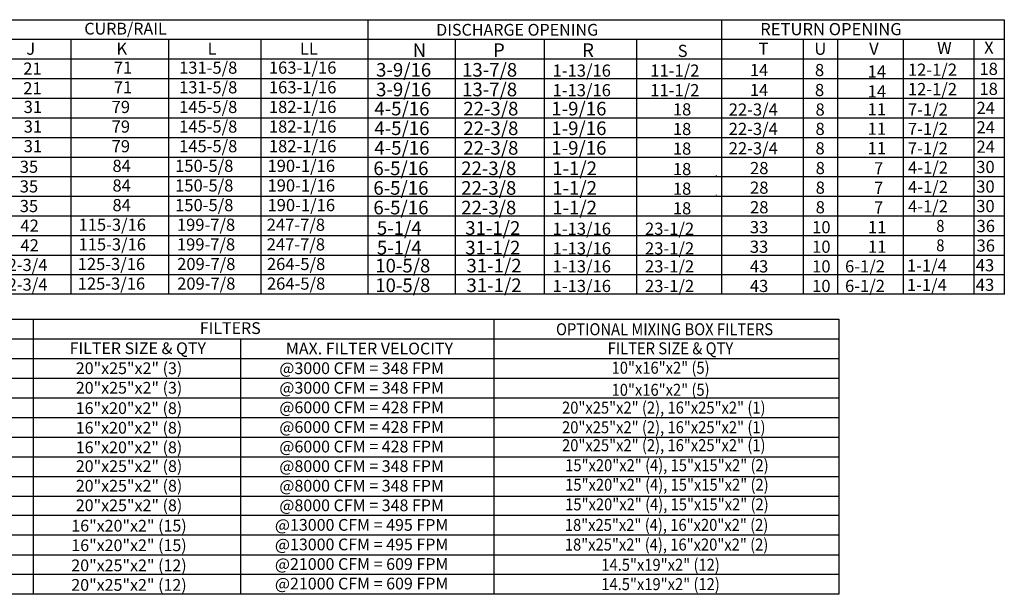
# Model space of a CAD drawing. Extents: x 7 to 2705, y -11 to 667.
# Drawn here: x 146 to 264, y 27 to 96 of the extents above; entities that cross this region are included whole.
import ezdxf
from ezdxf.enums import TextEntityAlignment as Align

# ---------------------------------------------------------------- set-up
doc = ezdxf.new("R2010")
doc.units = 0
doc.header["$LTSCALE"] = 4
doc.header["$MEASUREMENT"] = 0
doc.layers.get('0').update_dxf_attribs({"linetype": 'CONTINUOUS'})
doc.styles.get("Standard").update_dxf_attribs({"font": 'TXT.shx', "height": 1.6})

msp = doc.modelspace()

# ---------------------------------------------------------------- linework, layer by layer
for p, q in [((9.365, 95.972), (264.216, 95.972)), ((187.905, 95.972), (187.905, 63.042)), ((230.315, 95.972), (230.315, 63.042)), ((9.365, 93.617), (264.216, 93.617)), ((152.273, 93.617), (152.273, 63.042)), ((163.984, 93.617), (163.984, 63.042)), ((175.055, 93.617), (175.055, 63.042)), ((198.365, 93.617), (198.365, 63.042)), ((209.056, 93.617), (209.056, 63.042)), ((220.13, 93.617), (220.13, 63.042)), ((9.365, 91.263), (264.216, 91.263)), ((9.365, 88.909), (264.216, 88.909)), ((9.365, 86.555), (264.216, 86.555)), ((9.365, 84.201), (264.216, 84.201)), ((9.365, 81.846), (264.216, 81.846)), ((9.365, 79.492), (264.216, 79.492)), ((264.216, 77.138), (9.365, 77.138)), ((264.216, 74.784), (9.365, 74.784)), ((264.216, 72.43), (9.365, 72.43)), ((9.365, 70.075), (264.216, 70.075)), ((9.365, 67.721), (264.216, 67.721)), ((264.216, 65.367), (9.365, 65.367)), ((264.216, 63.042), (9.365, 63.042)), ((9.416, 60.057), (244.386, 60.057)), ((147.784, 60.057), (147.784, 27.098)), ((203.021, 60.057), (203.021, 27.098)), ((9.416, 57.687), (244.386, 57.687)), ((172.646, 57.711), (172.646, 27.098)), ((9.416, 55.333), (244.386, 55.333)), ((9.416, 52.979), (244.386, 52.979)), ((9.416, 50.625), (244.386, 50.625)), ((9.416, 48.27), (244.386, 48.27)), ((9.416, 45.916), (244.386, 45.916)), ((9.416, 43.562), (244.386, 43.562)), ((9.416, 41.208), (244.386, 41.208)), ((9.416, 38.854), (244.386, 38.854)), ((244.386, 36.499), (9.416, 36.499)), ((244.386, 34.145), (9.416, 34.145)), ((9.416, 31.791), (244.386, 31.791)), ((244.386, 29.437), (9.416, 29.437)), ((244.386, 27.098), (9.416, 27.098))]:
    msp.add_line(p, q)
at = {"color": 7}
for p, q in [((264.216, 95.972), (264.216, 63.028)), ((240.084, 93.617), (240.084, 63.072)), ((244.229, 93.617), (244.229, 63.072)), ((252.105, 93.617), (252.105, 63.072)), ((260.575, 93.617), (260.575, 63.042)), ((244.386, 60.057), (244.386, 27.067))]:
    msp.add_line(p, q, dxfattribs=at)
at = {"color": 7, "linetype": 'Continuous'}
for p, q in [((229.668, 77.309), (229.668, 77.275)), ((229.668, 74.955), (229.668, 74.921))]:
    msp.add_line(p, q, dxfattribs=at)

# ---------------------------------------------------------------- texts
for s, height, p in [('CURB/RAIL', 1.4125, (158.846, 94.898)), ('DISCHARGE OPENING', 1.41251, (205.81, 94.76)), ('RETURN OPENING', 1.46, (243.431, 94.842)), ('FILTERS', 1.4078, (171.408, 58.987)), ('FILTER SIZE & QTY', 1.40775, (160.321, 56.576)), ('MAX. FILTER VELOCITY', 1.40775, (188.094, 56.538)), ('20"x25"x2" (3)', 1.40775, (159.275, 54.178)), ('@3000 CFM = 348 FPM', 1.40775, (187.159, 54.178)), ('20"x25"x2" (3)', 1.40775, (159.275, 51.832)), ('@3000 CFM = 348 FPM', 1.40775, (187.159, 51.832)), ('16"x20"x2" (8)', 1.40775, (159.268, 49.389)), ('@6000 CFM = 428 FPM', 1.40775, (187.159, 49.485)), ('16"x20"x2" (8)', 1.40775, (159.268, 47.035)), ('@6000 CFM = 428 FPM', 1.40775, (187.159, 47.131)), ('16"x20"x2" (8)', 1.40775, (159.268, 44.689)), ('@6000 CFM = 428 FPM', 1.40775, (187.159, 44.785)), ('20"x25"x2" (8)', 1.40775, (159.275, 42.439)), ('@8000 CFM = 348 FPM', 1.40775, (187.159, 42.439)), ('20"x25"x2" (8)', 1.40775, (159.275, 40.084)), ('@8000 CFM = 348 FPM', 1.40775, (187.159, 40.084)), ('20"x25"x2" (8)', 1.40775, (159.275, 37.738)), ('@8000 CFM = 348 FPM', 1.40775, (187.159, 37.738)), ('16"x20"x2" (15)', 1.40775, (159.268, 35.296)), ('@13000 CFM = 495 FPM', 1.40775, (187.159, 35.392)), ('16"x20"x2" (15)', 1.40775, (159.268, 32.949)), ('@13000 CFM = 495 FPM', 1.40775, (187.159, 33.046)), ('20"x25"x2" (12)', 1.40775, (159.268, 30.541)), ('@21000 CFM = 609 FPM', 1.40775, (187.159, 30.699)), ('20"x25"x2" (12)', 1.40775, (159.268, 28.195)), ('@21000 CFM = 609 FPM', 1.40775, (187.159, 28.353))]:
    msp.add_text(s, height=height).set_placement(p, align=Align.MIDDLE_CENTER)
at = {"color": 7}
for s, p in [('W', (256.158, 91.85)), ('163-1/16', (176.033, 89.49)), ('12-1/2', (252.655, 89.246)), ('163-1/16', (176.033, 87.135)), ('12-1/2', (252.655, 86.918)), ('182-1/16', (176.033, 84.781)), ('7-1/2', (252.655, 84.47)), ('182-1/16', (176.033, 82.427)), ('7-1/2', (252.655, 82.143)), ('182-1/16', (176.033, 80.073)), ('7-1/2', (252.655, 79.815)), ('190-1/16', (175.871, 77.719)), ('4-1/2', (252.675, 77.513)), ('190-1/16', (175.871, 75.364)), ('4-1/2', (252.675, 75.185)), ('190-1/16', (175.871, 73.01)), ('4-1/2', (252.675, 72.857)), ('247-7/8', (175.773, 70.656)), ('247-7/8', (175.773, 68.302)), ('264-5/8', (175.801, 65.948)), ('1-1/4', (252.536, 65.759)), ('264-5/8', (175.801, 63.593)), ('1-1/4', (252.536, 63.432))]:
    msp.add_text(s, height=1.46, dxfattribs=at).set_placement(p)
for s, height, p in [('X', 1.46, (261.797, 91.896)), ('J', 1.457, (146.952, 91.762)), ('K', 1.457, (157.763, 91.762)), ('L', 1.457, (168.687, 91.762)), ('LL', 1.4567, (179.759, 91.762)), ('N', 1.637, (193.281, 91.497)), ('P', 1.637, (202.909, 91.497)), ('R', 1.637, (213.595, 91.497)), ('S', 1.46, (225.055, 91.497)), ('T', 1.46, (234.742, 91.759)), ('U', 1.46, (241.439, 91.759)), ('V', 1.46, (248.01, 91.759)), ('71', 1.4567, (157.447, 89.49)), ('131-5/8', 1.4567, (165.273, 89.49)), ('3-9/16', 1.6367, (188.894, 89.139)), ('13-7/8', 1.6367, (199.202, 89.139)), ('21', 1.4567, (146.586, 89.378)), ('1-13/16', 1.46, (210.049, 89.139)), ('11-1/2', 1.46, (221.765, 89.139)), ('14', 1.46, (233.706, 89.205)), ('8', 1.46, (241.512, 89.205)), ('14', 1.46, (247.83, 89.036)), ('18', 1.46, (261.232, 89.343)), ('71', 1.4567, (157.447, 87.135)), ('131-5/8', 1.4567, (165.273, 87.135)), ('3-9/16', 1.6367, (188.894, 86.785)), ('13-7/8', 1.6367, (199.202, 86.785)), ('21', 1.4567, (146.586, 87.024)), ('1-13/16', 1.46, (210.049, 86.785)), ('11-1/2', 1.46, (221.765, 86.785)), ('14', 1.46, (233.706, 86.812)), ('8', 1.46, (241.512, 86.812)), ('14', 1.46, (247.83, 86.642)), ('18', 1.46, (261.232, 86.949)), ('31', 1.4567, (146.642, 84.781)), ('79', 1.4567, (157.187, 84.781)), ('145-5/8', 1.4567, (165.273, 84.781)), ('4-5/16', 1.6367, (188.687, 84.49)), ('22-3/8', 1.6367, (199.348, 84.49)), ('1-9/16', 1.6367, (209.906, 84.49)), ('18', 1.46, (224.473, 84.49)), ('22-3/4', 1.46, (231.171, 84.471)), ('8', 1.46, (241.579, 84.471)), ('11', 1.46, (247.83, 84.492)), ('24', 1.46, (260.88, 84.659)), ('31', 1.4567, (146.642, 82.427)), ('79', 1.4567, (157.187, 82.427)), ('145-5/8', 1.4567, (165.273, 82.427)), ('4-5/16', 1.6367, (188.687, 82.136)), ('22-3/8', 1.6367, (199.348, 82.136)), ('1-9/16', 1.6367, (209.906, 82.136)), ('24', 1.46, (260.88, 82.333)), ('18', 1.46, (224.473, 82.136)), ('22-3/4', 1.46, (231.171, 82.146)), ('8', 1.46, (241.579, 82.146)), ('11', 1.46, (247.83, 82.166)), ('31', 1.4567, (146.642, 80.073)), ('79', 1.4567, (157.187, 80.073)), ('145-5/8', 1.4567, (165.273, 80.073)), ('4-5/16', 1.6367, (188.687, 79.782)), ('22-3/8', 1.6367, (199.348, 79.782)), ('1-9/16', 1.6367, (209.906, 79.782)), ('24', 1.46, (260.88, 80.008)), ('18', 1.46, (224.473, 79.782)), ('22-3/4', 1.46, (231.171, 79.82)), ('8', 1.46, (241.579, 79.82)), ('11', 1.46, (247.83, 79.841)), ('84', 1.4567, (157.284, 77.719)), ('150-5/8', 1.4567, (164.799, 77.719)), ('6-5/16', 1.6367, (188.566, 77.331)), ('22-3/8', 1.6367, (199.095, 77.331)), ('1-1/2', 1.6367, (210.012, 77.331)), ('35', 1.4567, (146.169, 77.607)), ('18', 1.46, (224.473, 77.331)), ('28', 1.46, (233.726, 77.449)), ('8', 1.46, (241.599, 77.449)), ('7', 1.46, (248.598, 77.425)), ('30', 1.46, (260.849, 77.586)), ('84', 1.4567, (157.284, 75.364)), ('150-5/8', 1.4567, (164.799, 75.364)), ('6-5/16', 1.6367, (188.566, 74.977)), ('22-3/8', 1.6367, (199.095, 74.977)), ('1-1/2', 1.6367, (210.012, 74.977)), ('35', 1.4567, (146.169, 75.253)), ('18', 1.46, (224.473, 74.977)), ('28', 1.46, (233.726, 75.1)), ('8', 1.46, (241.599, 75.1)), ('7', 1.46, (248.598, 75.077)), ('30', 1.46, (260.849, 75.238)), ('35', 1.4567, (146.169, 72.899)), ('84', 1.4567, (157.284, 73.01)), ('150-5/8', 1.4567, (164.799, 73.01)), ('6-5/16', 1.6367, (188.566, 72.623)), ('22-3/8', 1.6367, (199.095, 72.623)), ('1-1/2', 1.6367, (210.012, 72.623)), ('30', 1.46, (260.849, 72.889)), ('18', 1.46, (224.473, 72.623)), ('28', 1.46, (233.726, 72.752)), ('8', 1.46, (241.599, 72.752)), ('7', 1.46, (248.598, 72.729)), ('42', 1.4567, (146.249, 70.545)), ('115-3/16', 1.4567, (153.217, 70.656)), ('199-7/8', 1.4567, (165.013, 70.656)), ('5-1/4', 1.6367, (188.988, 70.172)), ('31-1/2', 1.6367, (199.585, 70.172)), ('1-13/16', 1.46, (210.057, 70.172)), ('23-1/2', 1.46, (221.135, 70.172)), ('33', 1.46, (233.705, 70.364)), ('10', 1.46, (241.172, 70.364)), ('11', 1.46, (247.864, 70.371)), ('36', 1.46, (260.887, 70.501)), ('42', 1.4567, (146.249, 68.19)), ('115-3/16', 1.4567, (153.217, 68.302)), ('199-7/8', 1.4567, (165.013, 68.302)), ('5-1/4', 1.6367, (188.988, 67.818)), ('31-1/2', 1.6367, (199.585, 67.818)), ('1-13/16', 1.46, (210.057, 67.818)), ('23-1/2', 1.46, (221.135, 67.818)), ('33', 1.46, (233.705, 68.016)), ('10', 1.46, (241.172, 68.016)), ('11', 1.46, (247.864, 68.023)), ('36', 1.46, (260.887, 68.153)), ('52-3/4', 1.4567, (143.609, 65.836)), ('125-3/16', 1.4567, (153.117, 65.948)), ('209-7/8', 1.4567, (165.04, 65.948)), ('10-5/8', 1.6367, (188.791, 65.662)), ('31-1/2', 1.6367, (199.731, 65.662)), ('1-13/16', 1.46, (210.057, 65.662)), ('23-1/2', 1.46, (221.135, 65.662)), ('43', 1.46, (233.706, 65.66)), ('10', 1.46, (241.172, 65.66)), ('6-1/2', 1.46, (245.119, 65.664)), ('43', 1.46, (260.796, 65.798)), ('52-3/4', 1.4567, (143.609, 63.482)), ('125-3/16', 1.4567, (153.117, 63.593)), ('209-7/8', 1.4567, (165.04, 63.593)), ('10-5/8', 1.6367, (188.791, 63.308)), ('31-1/2', 1.6367, (199.731, 63.308)), ('43', 1.46, (260.796, 63.449)), ('1-13/16', 1.46, (210.057, 63.308)), ('23-1/2', 1.46, (221.135, 63.308)), ('43', 1.46, (233.706, 63.312)), ('10', 1.46, (241.172, 63.312)), ('6-1/2', 1.46, (245.119, 63.316))]:
    msp.add_text(s, height=height).set_placement(p)
at = {"color": 7, "width": 0.9}
for p in [(256.056, 70.521), (256.056, 68.193)]:
    msp.add_text('8', height=1.44, dxfattribs=at).set_placement(p)
for s, p in [('OPTIONAL MIXING BOX FILTERS', (223.479, 58.851)), ('FILTER SIZE & QTY', (224.187, 56.563)), ('10"x16"x2" (5)', (223.007, 54.235)), ('10"x16"x2" (5)', (223.007, 51.589)), ('20"x25"x2" (2), 16"x25"x2" (1)', (223.388, 49.454)), ('20"x25"x2" (2), 16"x25"x2" (1)', (223.388, 47.1)), ('20"x25"x2" (2), 16"x25"x2" (1)', (223.388, 44.947)), ('15"x20"x2" (4), 15"x15"x2" (2)', (223.764, 42.546)), ('15"x20"x2" (4), 15"x15"x2" (2)', (223.764, 40.206)), ('15"x20"x2" (4), 15"x15"x2" (2)', (223.764, 37.852)), ('18"x25"x2" (4), 16"x20"x2" (2)', (223.723, 35.389)), ('18"x25"x2" (4), 16"x20"x2" (2)', (223.723, 33.035)), ('14.5"x19"x2" (12)', (223, 30.611)), ('14.5"x19"x2" (12)', (223, 28.286))]:
    msp.add_text(s, height=1.44, dxfattribs=at).set_placement(p, align=Align.MIDDLE_CENTER)

doc.saveas('drawing.dxf')
